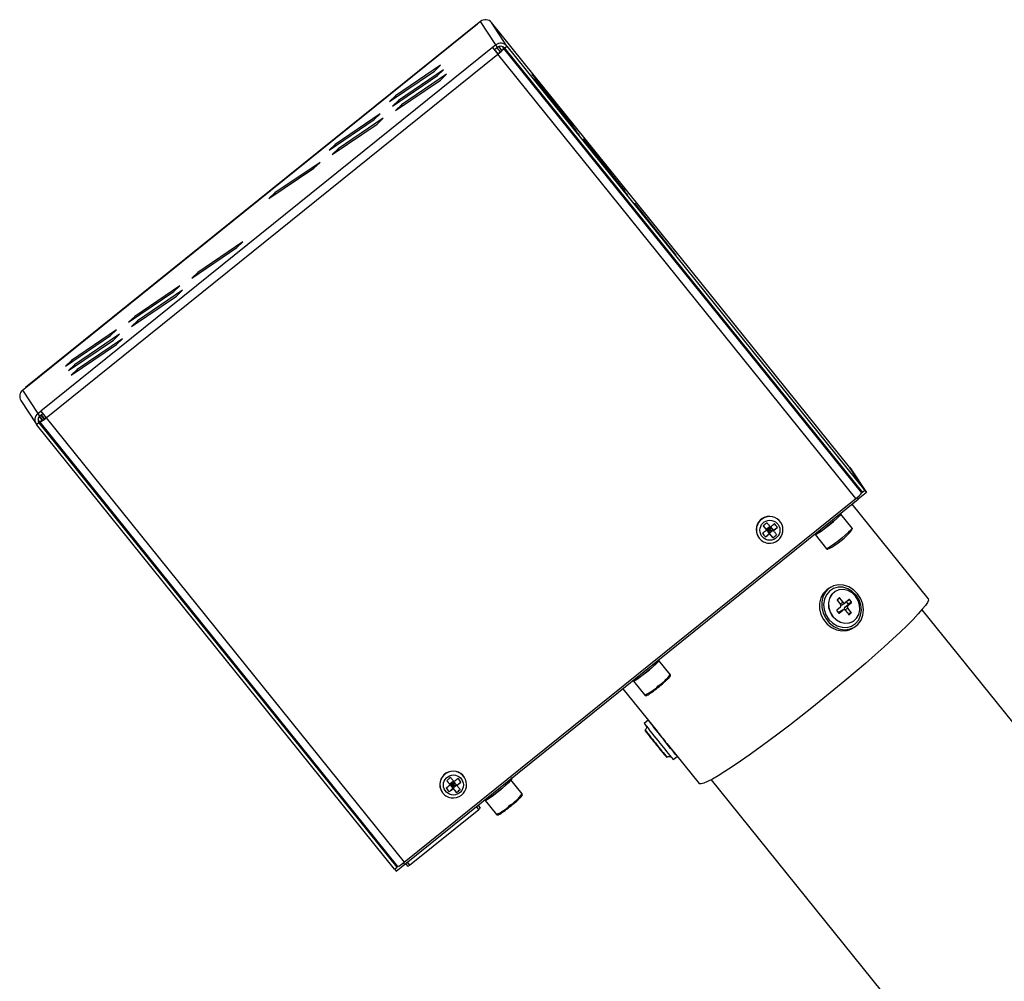
# Model space of a CAD drawing. Units: millimetres. Extents: x 75 to 6225, y 75 to 4380.
# Drawn here: x 3315 to 3569, y 1806 to 2055 of the extents above; entities that cross this region are included whole.
import ezdxf

# ---------------------------------------------------------------- set-up
doc = ezdxf.new("R2010")
doc.units = ezdxf.units.MM
doc.header["$LTSCALE"] = 15

msp = doc.modelspace()

# ---------------------------------------------------------------- linework, layer by layer
at = {"lineweight": 25}
for p, q in [((3434.055, 2054.2), (3433.276, 2053.573)), ((3437.991, 2048.129), (3434.055, 2054.2)), ((3433.273, 2053.579), (3316.493, 1959.607)), ((3316.496, 1959.6), (3433.276, 2053.573)), ((3433.279, 2053.575), (3433.276, 2053.573)), ((3440.871, 2047.824), (3436.934, 2053.894)), ((3529.459, 1939.074), (3436.934, 2053.894)), ((3437.212, 2047.503), (3320.432, 1953.53)), ((3437.991, 2048.129), (3437.212, 2047.503)), ((3437.212, 2047.503), (3437.713, 2046.882)), ((3438.492, 2047.509), (3437.713, 2046.882)), ((3438.492, 2047.509), (3437.991, 2048.129)), ((3438.301, 2047.355), (3439.133, 2046.322)), ((3439.133, 2047.777), (3438.892, 2047.583)), ((3438.892, 2047.583), (3439.468, 2046.695)), ((3439.468, 2046.695), (3440.092, 2047.197)), ((3439.778, 2047.681), (3440.092, 2047.197)), ((3532.04, 1933.265), (3439.883, 2047.629)), ((3532.616, 1932.377), (3440.092, 2047.197)), ((3440.247, 2047.322), (3440.871, 2047.824)), ((3440.247, 2047.322), (3532.772, 1932.502)), ((3440.871, 2047.824), (3533.395, 1933.004)), ((3321.806, 1951.798), (3438.586, 2045.771)), ((3438.55, 2045.826), (3438.586, 2045.771)), ((3531.11, 1930.951), (3438.586, 2045.771)), ((3410.542, 2033.503), (3422.189, 2041.399)), ((3423.747, 2042.874), (3412.101, 2034.979)), ((3424.503, 2041.708), (3412.857, 2033.813)), ((3422.189, 2041.399), (3423.747, 2042.874)), ((3422.945, 2040.233), (3424.503, 2041.708)), ((3411.298, 2032.337), (3422.945, 2040.233)), ((3412.054, 2031.171), (3423.701, 2039.067)), ((3425.259, 2040.542), (3413.613, 2032.647)), ((3423.701, 2039.067), (3425.259, 2040.542)), ((3447.379, 2040.592), (3456.852, 2028.646)), ((3448.611, 2039.091), (3447.379, 2040.592)), ((3449.367, 2037.925), (3448.135, 2039.426)), ((3448.135, 2039.426), (3457.608, 2027.48)), ((3448.585, 2039.07), (3448.611, 2039.091)), ((3458.084, 2027.146), (3448.611, 2039.091)), ((3450.123, 2036.759), (3448.891, 2038.26)), ((3448.891, 2038.26), (3458.364, 2026.314)), ((3449.341, 2037.904), (3449.367, 2037.925)), ((3458.84, 2025.98), (3449.367, 2037.925)), ((3450.097, 2036.738), (3450.123, 2036.759)), ((3459.596, 2024.814), (3450.123, 2036.759)), ((3412.101, 2034.979), (3410.542, 2033.503)), ((3412.857, 2033.813), (3411.298, 2032.337)), ((3412.319, 2034.708), (3412.101, 2034.979)), ((3413.075, 2033.542), (3412.857, 2033.813)), ((3413.613, 2032.647), (3412.054, 2031.171)), ((3413.831, 2032.376), (3413.613, 2032.647)), ((3394.961, 2020.965), (3406.608, 2028.861)), ((3408.166, 2030.336), (3396.519, 2022.441)), ((3408.922, 2029.17), (3397.276, 2021.275)), ((3406.608, 2028.861), (3408.166, 2030.336)), ((3407.364, 2027.695), (3408.922, 2029.17)), ((3456.852, 2028.646), (3458.084, 2027.146)), ((3395.717, 2019.799), (3407.364, 2027.695)), ((3457.608, 2027.48), (3458.84, 2025.98)), ((3458.364, 2026.314), (3459.596, 2024.814)), ((3460.642, 2023.904), (3470.115, 2011.959)), ((3461.875, 2022.404), (3460.642, 2023.904)), ((3396.519, 2022.441), (3394.961, 2020.965)), ((3397.276, 2021.275), (3395.717, 2019.799)), ((3396.738, 2022.17), (3396.519, 2022.441)), ((3397.494, 2021.004), (3397.276, 2021.275)), ((3461.398, 2022.738), (3470.872, 2010.793)), ((3462.631, 2021.237), (3461.398, 2022.738)), ((3461.849, 2022.383), (3461.875, 2022.404)), ((3471.348, 2010.458), (3461.875, 2022.404)), ((3462.605, 2021.217), (3462.631, 2021.237)), ((3472.104, 2009.292), (3462.631, 2021.237)), ((3379.38, 2008.427), (3391.027, 2016.323)), ((3392.585, 2017.798), (3380.938, 2009.903)), ((3391.027, 2016.323), (3392.585, 2017.798)), ((3470.115, 2011.959), (3471.348, 2010.458)), ((3470.872, 2010.793), (3472.104, 2009.292)), ((3380.938, 2009.903), (3379.38, 2008.427)), ((3381.157, 2009.632), (3380.938, 2009.903)), ((3473.906, 2007.217), (3483.379, 1995.271)), ((3475.138, 2005.716), (3473.906, 2007.217)), ((3475.113, 2005.695), (3475.138, 2005.716)), ((3484.611, 1993.771), (3475.138, 2005.716)), ((3359.45, 1987.901), (3371.097, 1995.797)), ((3372.655, 1997.272), (3361.009, 1989.377)), ((3371.097, 1995.797), (3372.655, 1997.272)), ((3483.379, 1995.271), (3484.611, 1993.771)), ((3361.009, 1989.377), (3359.45, 1987.901)), ((3361.227, 1989.106), (3361.009, 1989.377)), ((3356.318, 1985.9), (3344.672, 1978.005)), ((3354.76, 1984.425), (3356.318, 1985.9)), ((3343.113, 1976.529), (3354.76, 1984.425)), ((3343.869, 1975.363), (3355.516, 1983.259)), ((3357.074, 1984.734), (3345.428, 1976.839)), ((3355.516, 1983.259), (3357.074, 1984.734)), ((3344.672, 1978.005), (3343.113, 1976.529)), ((3344.89, 1977.734), (3344.672, 1978.005)), ((3345.428, 1976.839), (3343.869, 1975.363)), ((3345.646, 1976.568), (3345.428, 1976.839)), ((3326.776, 1965.157), (3338.423, 1973.053)), ((3339.981, 1974.528), (3328.334, 1966.633)), ((3340.737, 1973.362), (3329.09, 1965.467)), ((3338.423, 1973.053), (3339.981, 1974.528)), ((3339.179, 1971.887), (3340.737, 1973.362)), ((3327.532, 1963.991), (3339.179, 1971.887)), ((3328.288, 1962.825), (3339.935, 1970.721)), ((3341.493, 1972.196), (3329.847, 1964.3)), ((3339.935, 1970.721), (3341.493, 1972.196)), ((3328.334, 1966.633), (3326.776, 1965.157)), ((3329.09, 1965.467), (3327.532, 1963.991)), ((3328.553, 1966.362), (3328.334, 1966.633)), ((3329.309, 1965.196), (3329.09, 1965.467)), ((3329.847, 1964.3), (3328.288, 1962.825)), ((3330.065, 1964.03), (3329.847, 1964.3)), ((3315.717, 1958.973), (3316.496, 1959.6)), ((3315.717, 1958.973), (3319.653, 1952.903)), ((3316.496, 1959.6), (3316.493, 1959.607)), ((3315.279, 1956.267), (3319.215, 1950.197)), ((3319.653, 1952.903), (3320.432, 1953.53)), ((3320.154, 1952.282), (3319.653, 1952.903)), ((3320.154, 1952.282), (3320.923, 1952.901)), ((3321.291, 1951.484), (3320.454, 1952.524)), ((3320.538, 1952.592), (3321.379, 1951.549)), ((3319.961, 1950.528), (3319.338, 1950.027)), ((3411.863, 1835.207), (3319.338, 1950.027)), ((3320.117, 1950.654), (3319.687, 1951.318)), ((3319.754, 1951.713), (3320.165, 1952.044)), ((3319.961, 1950.528), (3319.823, 1950.743)), ((3319.826, 1951.882), (3319.88, 1951.815)), ((3319.951, 1951.872), (3319.875, 1951.967)), ((3412.486, 1835.708), (3319.961, 1950.528)), ((3320.741, 1951.155), (3320.117, 1950.654)), ((3320.117, 1950.654), (3412.642, 1835.834)), ((3320.165, 1952.044), (3320.852, 1951.191)), ((3320.741, 1951.155), (3320.165, 1952.044)), ((3321.806, 1951.798), (3414.33, 1836.978)), ((3330.225, 1938.105), (3329.929, 1938.478)), ((3330.481, 1937.793), (3330.225, 1938.105)), ((3528.917, 1937.286), (3528.846, 1937.229)), ((3533.395, 1933.004), (3529.459, 1939.074)), ((3529.543, 1938.944), (3530.013, 1938.361)), ((3530.013, 1938.361), (3533.834, 1932.469)), ((3533.834, 1932.469), (3531.715, 1930.764)), ((3532.616, 1932.377), (3532.04, 1933.265)), ((3532.706, 1932.584), (3532.558, 1932.466)), ((3533.395, 1933.004), (3532.772, 1932.502)), ((3533.364, 1933.052), (3533.834, 1932.469)), ((3414.33, 1836.978), (3531.11, 1930.951)), ((3414.432, 1836.377), (3531.718, 1930.757)), ((3549.816, 1905.07), (3530.14, 1929.487)), ((3531.384, 1931.174), (3531.715, 1930.764)), ((3527.116, 1926.866), (3527.023, 1926.98)), ((3530.14, 1923.287), (3527.201, 1926.935)), ((3511.713, 1924.705), (3511.684, 1924.749)), ((3507.159, 1923.854), (3507.933, 1922.913)), ((3507.747, 1920.989), (3508.727, 1921.927)), ((3508.911, 1923.7), (3507.933, 1922.913)), ((3507.933, 1922.913), (3508.01, 1922.793)), ((3507.933, 1922.913), (3508.727, 1921.927)), ((3507.933, 1922.913), (3508.299, 1922.467)), ((3508.794, 1922.865), (3507.933, 1922.913)), ((3508.794, 1922.865), (3508.299, 1922.467)), ((3508.299, 1922.467), (3508.727, 1921.927)), ((3508.432, 1923.315), (3508.794, 1922.865)), ((3508.727, 1921.927), (3508.794, 1922.865)), ((3509.716, 1922.724), (3508.727, 1921.927)), ((3508.727, 1921.927), (3509.191, 1922.372)), ((3508.727, 1921.927), (3508.805, 1921.808)), ((3508.727, 1921.927), (3509.629, 1920.789)), ((3508.919, 1923.69), (3508.794, 1922.865)), ((3509.284, 1923.26), (3508.794, 1922.865)), ((3508.794, 1922.865), (3509.716, 1922.724)), ((3508.794, 1922.865), (3509.191, 1922.372)), ((3509.011, 1923.599), (3509.716, 1922.724)), ((3509.191, 1922.372), (3509.716, 1922.724)), ((3509.716, 1922.724), (3510.824, 1923.465)), ((3509.716, 1922.724), (3509.794, 1922.604)), ((3520.573, 1921.789), (3520.668, 1921.67)), ((3505.895, 1920.995), (3505.923, 1920.952)), ((3520.583, 1921.601), (3523.522, 1917.954)), ((3524.588, 1907.993), (3524.032, 1907.662)), ((3525.782, 1906.957), (3525.739, 1906.931)), ((3526.252, 1904.661), (3527.127, 1903.575)), ((3526.776, 1905.258), (3526.254, 1904.796)), ((3526.448, 1904.967), (3526.904, 1905.238)), ((3527.78, 1904.152), (3526.904, 1905.238)), ((3527.024, 1903.703), (3527.78, 1904.152)), ((3527.505, 1903.502), (3528.361, 1904.01)), ((3529.332, 1904.86), (3528.419, 1904.052)), ((3529.104, 1903.712), (3528.658, 1904.265)), ((3529.003, 1904.57), (3529.46, 1904.841)), ((3529.044, 1903.276), (3529.957, 1904.084)), ((3529.101, 1903.576), (3529.957, 1904.084)), ((3529.104, 1903.712), (3529.96, 1904.22)), ((3529.96, 1904.22), (3529.46, 1904.841)), ((3526.198, 1901.955), (3526.698, 1901.334)), ((3527.114, 1902.898), (3526.2, 1902.09)), ((3526.643, 1901.402), (3526.883, 1901.614)), ((3526.801, 1901.299), (3526.826, 1901.314)), ((3526.826, 1901.314), (3527.739, 1902.122)), ((3526.883, 1901.614), (3527.739, 1902.122)), ((3526.883, 1901.614), (3526.94, 1901.656)), ((3527.797, 1902.164), (3526.94, 1901.656)), ((3528.188, 1902.768), (3529.101, 1903.576)), ((3528.188, 1902.768), (3529.044, 1903.276)), ((3528.252, 1902.137), (3529.03, 1902.6)), ((3528.378, 1902.022), (3529.253, 1900.936)), ((3529.906, 1901.513), (3529.03, 1902.6)), ((3529.15, 1901.064), (3529.906, 1901.513)), ((3529.223, 1900.974), (3529.903, 1901.378)), ((3529.381, 1900.916), (3529.903, 1901.378)), ((3703.056, 1710.042), (3548.202, 1902.211)), ((3529.357, 1900.902), (3529.381, 1900.916)), ((3530.14, 1899.086), (3530.333, 1899.192)), ((3530.333, 1899.192), (3530.376, 1899.217)), ((3530.157, 1897.343), (3530.713, 1897.673)), ((3480.115, 1889.045), (3480.023, 1889.159)), ((3483.14, 1885.466), (3480.201, 1889.114)), ((3473.572, 1883.968), (3473.668, 1883.849)), ((3473.582, 1883.78), (3476.522, 1880.133)), ((3470.851, 1881.778), (3479.71, 1870.785)), ((3477.398, 1873.654), (3476.39, 1872.842)), ((3476.629, 1871.109), (3476.551, 1871.047)), ((3479.764, 1870.71), (3479.674, 1870.83)), ((3482.649, 1867.138), (3490.56, 1857.32)), ((3482.194, 1864.035), (3482.271, 1864.098)), ((3483.913, 1863.493), (3484.926, 1864.308)), ((3425.358, 1858.029), (3426.132, 1857.088)), ((3429.912, 1858.881), (3429.884, 1858.924)), ((3441.786, 1858.201), (3441.694, 1858.315)), ((3444.811, 1854.622), (3441.871, 1858.27)), ((3493.697, 1858.289), (3540.147, 1800.646)), ((3425.947, 1855.164), (3426.926, 1856.103)), ((3427.11, 1857.875), (3426.132, 1857.088)), ((3426.132, 1857.088), (3426.21, 1856.969)), ((3426.132, 1857.088), (3426.926, 1856.103)), ((3426.132, 1857.088), (3426.499, 1856.643)), ((3426.993, 1857.041), (3426.132, 1857.088)), ((3426.993, 1857.041), (3426.499, 1856.643)), ((3426.499, 1856.643), (3426.926, 1856.103)), ((3426.631, 1857.49), (3426.993, 1857.041)), ((3426.926, 1856.103), (3426.993, 1857.041)), ((3427.916, 1856.899), (3426.926, 1856.103)), ((3426.926, 1856.103), (3427.39, 1856.548)), ((3426.926, 1856.103), (3427.004, 1855.983)), ((3426.926, 1856.103), (3427.828, 1854.964)), ((3427.118, 1857.865), (3426.993, 1857.041)), ((3427.484, 1857.435), (3426.993, 1857.041)), ((3426.993, 1857.041), (3427.916, 1856.899)), ((3426.993, 1857.041), (3427.39, 1856.548)), ((3427.21, 1857.774), (3427.916, 1856.899)), ((3427.39, 1856.548), (3427.916, 1856.899)), ((3427.916, 1856.899), (3429.024, 1857.64)), ((3427.916, 1856.899), (3427.993, 1856.779)), ((3424.094, 1855.171), (3424.122, 1855.127)), ((3435.243, 1853.124), (3435.339, 1853.006)), ((3435.253, 1852.937), (3438.192, 1849.289)), ((3415.727, 1836.2), (3433.645, 1850.619)), ((3433.645, 1850.619), (3433.049, 1851.359)), ((3433.441, 1851.675), (3434.012, 1850.966)), ((3434.012, 1850.966), (3433.515, 1851.734)), ((3411.428, 1837.34), (3412.486, 1835.708)), ((3411.863, 1835.207), (3412.486, 1835.708)), ((3411.875, 1835.217), (3412.309, 1834.678)), ((3412.309, 1834.678), (3414.426, 1836.382)), ((3412.576, 1835.916), (3412.428, 1835.798)), ((3415.315, 1835.921), (3414.744, 1836.629)), ((3415.13, 1836.94), (3415.727, 1836.2))]:
    msp.add_line(p, q, dxfattribs=at)
at = {"lineweight": 25, "flags": 128}
for points in [[(3527.066, 1926.926), (3527.179, 1926.947), (3527.162, 1926.8), (3526.854, 1926.429), (3526.282, 1925.866), (3525.499, 1925.161), (3524.572, 1924.377), (3523.585, 1923.582), (3522.626, 1922.849), (3521.778, 1922.242), (3521.119, 1921.815), (3520.706, 1921.605), (3520.576, 1921.633), (3520.619, 1921.731)], [(3520.668, 1921.67), (3520.718, 1921.658), (3521.047, 1921.796), (3521.638, 1922.162), (3522.439, 1922.724), (3523.374, 1923.429), (3524.356, 1924.211), (3525.296, 1924.999), (3526.106, 1925.719), (3526.711, 1926.304), (3527.055, 1926.701), (3527.116, 1926.866)], [(3508.148, 1924.65), (3508.253, 1924.52), (3508.358, 1924.389), (3508.464, 1924.257), (3508.57, 1924.124), (3508.677, 1923.991), (3508.784, 1923.857), (3508.892, 1923.723), (3509, 1923.589)], [(3507.159, 1923.854), (3507.263, 1923.724), (3507.369, 1923.592), (3507.474, 1923.46), (3507.581, 1923.328), (3507.688, 1923.195), (3507.795, 1923.061), (3507.903, 1922.927), (3508.01, 1922.793)], [(3508.805, 1921.808), (3508.91, 1921.676), (3509.016, 1921.546), (3509.12, 1921.417), (3509.224, 1921.289), (3509.327, 1921.162), (3509.429, 1921.036), (3509.529, 1920.911), (3509.629, 1920.789)], [(3509.794, 1922.604), (3509.9, 1922.473), (3510.005, 1922.342), (3510.11, 1922.213), (3510.213, 1922.085), (3510.316, 1921.958), (3510.418, 1921.832), (3510.519, 1921.708), (3510.618, 1921.585)], [(3530.14, 1923.287), (3530.101, 1923.153), (3529.793, 1922.782), (3529.222, 1922.219), (3528.438, 1921.514), (3527.512, 1920.729), (3526.525, 1919.935), (3525.565, 1919.202), (3524.718, 1918.594), (3524.058, 1918.167), (3523.645, 1917.958), (3523.522, 1917.954)], [(3524.032, 1907.662), (3523.595, 1907.368), (3522.675, 1906.428), (3522.032, 1905.241), (3521.708, 1903.883), (3521.722, 1902.438), (3522.073, 1900.997), (3522.74, 1899.65), (3523.681, 1898.483), (3524.836, 1897.569), (3526.133, 1896.964), (3527.49, 1896.707), (3528.823, 1896.815), (3530.047, 1897.28), (3530.157, 1897.343)], [(3531.565, 1906.296), (3530.509, 1907.346), (3529.274, 1908.111), (3527.936, 1908.545), (3526.58, 1908.62), (3525.292, 1908.332), (3524.152, 1907.698), (3523.231, 1906.758), (3522.589, 1905.572), (3522.264, 1904.213), (3522.278, 1902.768), (3522.63, 1901.327), (3523.297, 1899.981), (3524.237, 1898.814), (3525.392, 1897.899), (3526.689, 1897.294), (3528.047, 1897.038), (3529.379, 1897.145), (3530.603, 1897.61), (3531.641, 1898.403), (3532.429, 1899.475), (3532.916, 1900.757), (3533.073, 1902.17), (3532.889, 1903.625), (3532.376, 1905.029), (3531.565, 1906.296)], [(3531.174, 1905.95), (3530.18, 1906.928), (3529.013, 1907.628), (3527.754, 1908), (3526.488, 1908.021), (3525.301, 1907.688), (3524.274, 1907.024), (3523.477, 1906.074), (3522.965, 1904.904), (3522.772, 1903.592), (3522.911, 1902.229), (3523.374, 1900.907), (3524.128, 1899.716), (3525.122, 1898.738), (3526.288, 1898.038), (3527.547, 1897.666), (3528.814, 1897.645), (3530.001, 1897.978), (3531.028, 1898.642), (3531.825, 1899.592), (3532.337, 1900.762), (3532.53, 1902.074), (3532.39, 1903.437), (3531.928, 1904.759), (3531.174, 1905.95)], [(3525.739, 1906.931), (3525.668, 1906.888), (3524.833, 1906.149), (3524.256, 1905.159), (3523.987, 1904), (3524.045, 1902.765), (3524.426, 1901.553), (3525.1, 1900.464), (3526.012, 1899.586), (3527.088, 1898.988), (3528.24, 1898.721), (3529.376, 1898.806), (3530.14, 1899.086)], [(3531.015, 1905.685), (3530.103, 1906.563), (3529.027, 1907.16), (3527.875, 1907.427), (3526.739, 1907.343), (3525.711, 1906.914), (3524.875, 1906.174), (3524.299, 1905.185), (3524.029, 1904.025), (3524.087, 1902.79), (3524.469, 1901.579), (3525.143, 1900.49), (3526.055, 1899.611), (3527.13, 1899.014), (3528.283, 1898.747), (3529.419, 1898.831), (3530.447, 1899.261), (3531.282, 1900), (3531.858, 1900.989), (3532.128, 1902.149), (3532.07, 1903.384), (3531.689, 1904.595), (3531.015, 1905.685)], [(3549.816, 1905.07), (3549.831, 1905.049), (3549.856, 1904.686), (3549.604, 1904.103), (3549.077, 1903.306), (3548.281, 1902.304), (3547.222, 1901.104), (3545.911, 1899.718), (3544.359, 1898.159), (3542.582, 1896.442), (3540.596, 1894.582), (3538.42, 1892.598), (3536.073, 1890.507), (3533.578, 1888.329), (3530.958, 1886.084), (3528.237, 1883.794), (3525.441, 1881.479), (3522.596, 1879.162), (3519.729, 1876.864), (3516.865, 1874.607), (3514.033, 1872.41), (3511.259, 1870.296), (3508.567, 1868.284), (3505.985, 1866.392), (3503.534, 1864.638), (3501.24, 1863.039), (3499.122, 1861.61), (3497.201, 1860.363), (3495.494, 1859.311), (3494.019, 1858.463), (3492.787, 1857.828), (3491.811, 1857.41), (3491.1, 1857.215), (3490.661, 1857.243), (3490.56, 1857.32)], [(3473.668, 1883.849), (3473.814, 1883.863), (3474.253, 1884.095), (3474.935, 1884.544), (3475.799, 1885.17), (3476.763, 1885.914), (3477.74, 1886.707), (3478.638, 1887.476), (3479.374, 1888.15), (3479.881, 1888.666), (3480.111, 1888.977), (3480.115, 1889.045)], [(3480.066, 1889.105), (3480.077, 1889.109), (3480.207, 1889.082), (3480.043, 1888.821), (3479.598, 1888.348), (3478.913, 1887.707), (3478.048, 1886.954), (3477.081, 1886.155)], [(3477.081, 1886.155), (3476.096, 1885.383), (3475.183, 1884.705), (3474.421, 1884.182), (3473.879, 1883.86), (3473.604, 1883.768), (3473.619, 1883.91)], [(3484.922, 1864.317), (3484.926, 1864.31), (3484.815, 1864.427), (3484.475, 1864.831), (3483.927, 1865.495), (3483.206, 1866.379), (3482.356, 1867.426), (3481.431, 1868.571)], [(3482.669, 1867.113), (3482.592, 1867.199), (3482.576, 1867.218)], [(3425.358, 1858.029), (3425.463, 1857.899), (3425.568, 1857.768), (3425.674, 1857.636), (3425.78, 1857.503), (3425.887, 1857.37), (3425.994, 1857.236), (3426.102, 1857.103), (3426.21, 1856.969)], [(3426.348, 1858.825), (3426.452, 1858.695), (3426.557, 1858.564), (3426.663, 1858.432), (3426.77, 1858.299), (3426.876, 1858.166), (3426.984, 1858.033), (3427.091, 1857.899), (3427.199, 1857.765)], [(3435.339, 1853.006), (3435.478, 1853.017), (3435.911, 1853.243), (3436.588, 1853.688), (3437.449, 1854.311), (3438.412, 1855.053), (3439.389, 1855.846), (3440.29, 1856.616), (3441.031, 1857.293), (3441.543, 1857.813), (3441.78, 1858.129), (3441.786, 1858.201)], [(3441.737, 1858.262), (3441.748, 1858.266), (3441.878, 1858.238), (3441.713, 1857.977), (3441.269, 1857.505), (3440.583, 1856.863), (3439.719, 1856.11), (3438.751, 1855.312)], [(3442.096, 1858.639), (3441.969, 1858.468), (3441.804, 1858.281)], [(3427.004, 1855.983), (3427.11, 1855.852), (3427.215, 1855.721), (3427.32, 1855.592), (3427.423, 1855.464), (3427.526, 1855.337), (3427.628, 1855.211), (3427.729, 1855.087), (3427.828, 1854.964)], [(3427.993, 1856.779), (3428.099, 1856.648), (3428.205, 1856.518), (3428.309, 1856.388), (3428.413, 1856.26), (3428.516, 1856.133), (3428.617, 1856.007), (3428.718, 1855.883), (3428.818, 1855.76)], [(3438.751, 1855.312), (3437.767, 1854.539), (3436.853, 1853.862), (3436.091, 1853.338), (3435.549, 1853.017), (3435.275, 1852.925), (3435.29, 1853.066)]]:
    msp.add_lwpolyline(points, dxfattribs=at)
at = {"lineweight": 25}
for centre in [(3508.875, 1922.738), (3427.074, 1856.914)]:
    msp.add_circle(centre, 2.585, dxfattribs=at)
for centre, radius, start, end in [((3435.342, 2052.606), 2.048, 38.96351, 128.91062), ((3500.806, 2096.524), 80.295, 217.62735, 219.20436), ((3476.489, 2076.773), 48.96, 217.62735, 219.20436), ((3439.278, 2046.536), 2.048, 38.96351, 128.91062), ((3439.276, 2046.537), 1.249, 38.96351, 128.91062), ((3436.259, 2049.165), 4.05, 304.45326, 322.41571), ((3434.828, 2051.248), 6.642, 304.45326, 322.41571), ((3316.997, 1957.378), 2.045, 128.72892, 212.88292), ((3320.933, 1951.308), 2.045, 128.72286, 218.77515), ((3320.934, 1951.309), 1.247, 128.72286, 218.77515), ((3384.026, 2002.552), 80.295, 217.62735, 219.20436), ((3317.498, 1956.334), 6.255, 294.75189, 313.51854), ((3319.144, 1954.619), 3.814, 294.75189, 313.51854), ((3527.353, 1936.428), 6.642, 304.45326, 322.41571), ((3538.215, 1936.608), 8.741, 218.51082, 221.9578), ((3508.794, 1922.865), 3.45, 33.0937, 212.82608), ((3508.822, 1922.822), 3.45, 33.0937, 212.82608), ((3513.176, 1917.39), 8.831, 124.70015, 132.94688), ((3466.102, 1975.977), 67.71, 309.31266, 310.44876), ((3504.178, 1918.921), 8.051, 34.35396, 43.37141), ((3508.821, 1922.837), 3.443, 308.73173, 32.88011), ((3466.489, 1975.303), 66.942, 307.1899, 308.33469), ((3513.487, 1926.427), 7.907, 214.27168, 223.4537), ((3467.283, 1974.317), 66.942, 307.1899, 308.33469), ((3466.896, 1974.991), 67.71, 309.31266, 310.44876), ((3514.51, 1935.827), 20.282, 297.86593, 320.23482), ((3508.81, 1922.83), 3.444, 213.04912, 308.94489), ((3505.496, 1926.937), 7.409, 303.90683, 313.74019), ((3526.326, 1904.727), 0.0992, 135.84336, 221.86524), ((3526.831, 1905.188), 0.0891, 34.6353, 127.67297), ((3528.146, 1904.405), 0.446, 214.6353, 307.67297), ((3529.386, 1904.79), 0.0891, 34.6353, 127.67297), ((3529.886, 1904.153), 0.0992, 315.84336, 41.86524), ((3526.271, 1902.021), 0.0992, 135.84336, 221.86524), ((3526.771, 1901.384), 0.0891, 214.6353, 307.67297), ((3526.758, 1903.244), 0.496, 315.84336, 41.86524), ((3527.304, 1903.852), 0.403, 254.80329, 299.95767), ((3528.011, 1901.769), 0.446, 34.6353, 127.67297), ((3528.519, 1902.43), 0.473, 134.40497, 208.63573), ((3529.4, 1902.931), 0.496, 135.84336, 221.86524), ((3529.03, 1903.645), 0.0992, 315.84336, 41.86524), ((3529.832, 1901.447), 0.0992, 315.84336, 41.86524), ((3529.327, 1900.987), 0.0891, 214.6353, 307.67297), ((3473.62, 1892.382), 11.767, 302.94584, 324.00001), ((3471.992, 1890.568), 11.376, 293.46362, 314.88562), ((3455.49, 1912.976), 39.393, 304.75966, 310.49773), ((3625.664, 1987.117), 186.698, 217.4365, 219.41699), ((3599.794, 1966.446), 154.887, 217.18087, 219.58113), ((3589.985, 1957.788), 142.798, 217.40472, 219.35727), ((3590.228, 1957.983), 143.009, 217.40658, 219.35624), ((3585.471, 1953.332), 134.165, 218.01138, 219.04444), ((3576.926, 1945.478), 122.583, 218.70934, 219.67453), ((3560.179, 1930.639), 102.556, 218.18945, 220.49929), ((3560.377, 1930.799), 102.711, 218.19077, 220.49715), ((3604.566, 1965.967), 158.297, 218.34673, 220.34201), ((3426.993, 1857.041), 3.45, 33.0937, 212.82608), ((3427.022, 1856.997), 3.45, 33.0937, 212.82608), ((3431.375, 1851.565), 8.831, 124.70015, 132.94688), ((3384.301, 1910.152), 67.71, 309.31266, 310.44876), ((3422.377, 1853.097), 8.051, 34.35396, 43.37141), ((3427.021, 1857.012), 3.443, 308.73173, 32.88011), ((3384.689, 1909.478), 66.942, 307.1899, 308.33469), ((3431.687, 1860.602), 7.907, 214.27168, 223.4537), ((3385.483, 1908.492), 66.942, 307.1899, 308.33469), ((3423.695, 1861.113), 7.409, 303.90683, 313.74019), ((3385.095, 1909.167), 67.71, 309.31266, 310.44876), ((3427.01, 1857.005), 3.444, 213.04912, 308.94489), ((3435.291, 1861.539), 11.767, 302.94584, 324.00001), ((3432.729, 1851.954), 1.62, 304.45326, 322.41571), ((3433.663, 1859.724), 11.376, 293.46362, 314.88562), ((3417.16, 1882.132), 39.393, 304.75966, 310.49773), ((3410.023, 1841.514), 6.255, 294.75189, 313.51854), ((3421.594, 1842.747), 9.586, 218.5023, 221.64733), ((3414.676, 1837.306), 1.526, 294.75189, 313.51854)]:
    msp.add_arc(centre, radius, start, end, dxfattribs=at)
for points, knots in [([(3530.203, 1923.099), (3530.206, 1923.117), (3530.214, 1923.168), (3530.169, 1923.232), (3530.139, 1923.274)], [0, 0, 0, 0, 0.3389631, 1, 1, 1, 1]), ([(3523.528, 1917.962), (3523.551, 1917.933), (3523.607, 1917.861), (3523.735, 1917.828), (3523.795, 1917.831), (3523.824, 1917.832)], [0, 0, 0, 0, 0.261903, 0.6460917, 1, 1, 1, 1]), ([(3481.067, 1883.018), (3481.204, 1883.133), (3481.621, 1883.483), (3482.209, 1884.014), (3482.767, 1884.553), (3483.053, 1884.881), (3483.173, 1885.063), (3483.221, 1885.219), (3483.208, 1885.385), (3483.149, 1885.442), (3483.134, 1885.457)], [0, 0, 0, 0, 0.1047181, 0.3191205, 0.534387, 0.7525766, 0.8685803, 0.9346262, 0.982726, 1, 1, 1, 1]), ([(3476.523, 1880.145), (3476.529, 1880.132), (3476.56, 1880.068), (3476.687, 1880.015), (3476.817, 1880.003), (3476.966, 1880.034), (3477.184, 1880.13), (3477.508, 1880.312), (3477.842, 1880.542), (3477.951, 1880.617)], [0, 0, 0, 0, 0.018931, 0.0951881, 0.1653408, 0.2635695, 0.4908972, 0.8339536, 1, 1, 1, 1]), ([(3476.875, 1872.199), (3476.88, 1872.188), (3476.9, 1872.149), (3476.949, 1872.01), (3476.978, 1871.784), (3476.926, 1871.5), (3476.801, 1871.255), (3476.668, 1871.156), (3476.62, 1871.12)], [0, 0, 0, 0, 0.04400414, 0.16430423, 0.35807728, 0.60152523, 0.85603431, 1, 1, 1, 1]), ([(3482.281, 1864.087), (3482.318, 1864.12), (3482.429, 1864.222), (3482.66, 1864.291), (3482.911, 1864.303), (3483.114, 1864.259), (3483.269, 1864.19), (3483.339, 1864.141), (3483.37, 1864.12)], [0, 0, 0, 0, 0.1233091, 0.375068, 0.5783296, 0.7500093, 0.8927425, 1, 1, 1, 1]), ([(3441.986, 1858.128), (3442.013, 1858.159), (3442.105, 1858.262), (3442.157, 1858.356), (3442.209, 1858.514), (3442.195, 1858.68), (3442.136, 1858.737), (3442.121, 1858.752)], [0, 0, 0, 0, 0.1632298, 0.555547, 0.7789101, 0.9415805, 1, 1, 1, 1]), ([(3442.737, 1852.174), (3442.874, 1852.289), (3443.292, 1852.64), (3443.88, 1853.171), (3444.438, 1853.709), (3444.724, 1854.037), (3444.843, 1854.219), (3444.892, 1854.376), (3444.878, 1854.541), (3444.82, 1854.598), (3444.804, 1854.614)], [0, 0, 0, 0, 0.1047181, 0.3191205, 0.534387, 0.7525766, 0.8685803, 0.9346262, 0.982726, 1, 1, 1, 1]), ([(3438.194, 1849.302), (3438.2, 1849.289), (3438.231, 1849.225), (3438.358, 1849.172), (3438.488, 1849.16), (3438.637, 1849.19), (3438.854, 1849.287), (3439.179, 1849.468), (3439.512, 1849.698), (3439.621, 1849.773)], [0, 0, 0, 0, 0.018931, 0.0951881, 0.1653408, 0.2635695, 0.4908972, 0.8339536, 1, 1, 1, 1])]:
    msp.add_open_spline(points, degree=3, knots=knots, dxfattribs=at)

doc.saveas('drawing.dxf')
